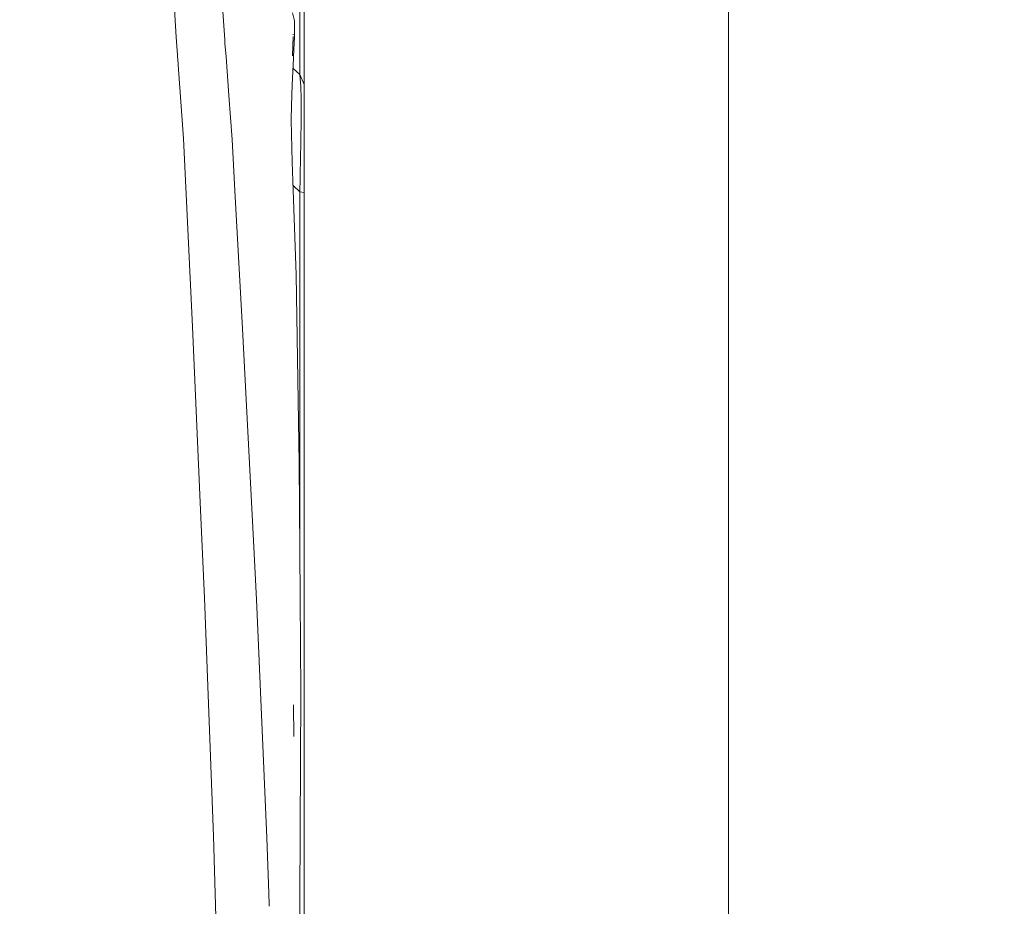
# Model space of a CAD drawing. Units: millimetres. Extents: x 763 to 10249, y -493 to 3598.
# Drawn here: x 3548 to 4092, y 2215 to 2705 of the extents above; entities that cross this region are included whole.
import ezdxf
from ezdxf.lldxf.tags import DXFTag

# ---------------------------------------------------------------- set-up
doc = ezdxf.new("R2010")
doc.units = ezdxf.units.MM
doc.layers.add('1', color=7, linetype='Continuous', true_color=0xffffff)
doc.styles.add('blockfont', font='simplex.shx')
tags = doc.linetypes.add('DASHED', pattern=[25.72, 12.86, -12.86]).pattern_tags.tags
tags[6:7] = [DXFTag(74, 4), DXFTag(75, 0), DXFTag(340, '0'), DXFTag(46, 0.0), DXFTag(50, 0.0), DXFTag(44, 0.0), DXFTag(45, 0.0)]
tags[4:5] = [DXFTag(74, 4), DXFTag(75, 0), DXFTag(340, '0'), DXFTag(46, 0.0), DXFTag(50, 0.0), DXFTag(44, 0.0), DXFTag(45, 0.0)]
doc.dimstyles.get("Standard").update_dxf_attribs({"dimtxt": 0.18, "dimasz": 0.18, "dimexe": 0.18, "dimexo": 0.0625, "dimgap": 0.09, "dimtad": 0, "dimtih": 1, "dimtoh": 1, "dimdec": 4, "dimzin": 0, "dimdsep": 46, "dimtxsty": 'Standard', "dimcen": 0.09, "dimadec": 0, "dimazin": 0, "dimtfac": 1, "dimtdec": 4, "dimtofl": 0, "dimtmove": 0, "dimatfit": 3, "dimfxl": 1, "dimtolj": 1, "dimtzin": 0, "dimarcsym": 0})

# ---------------------------------------------------------------- blocks, each defined once
blk = doc.blocks.new('_U4')
at = {"layer": '1', "color": 18, "lineweight": 13}
for p, q in [((974.84621, 1199.084013), (974.84621, 3232.660257)), ((974.84621, 3229.485257), (2089.481438, 3229.485257)), ((3705, 3229.485257), (2590.364772, 3229.485257)), ((2121.433522, 3154.485257), (2096.433522, 3154.485257)), ((2096.433522, 3154.485257), (2096.433522, 3060.735257)), ((2353.100188, 3154.485257), (2328.100188, 3154.485257)), ((2353.100188, 3060.735257), (2353.100188, 3154.485257)), ((2096.433522, 3060.735257), (2121.433522, 3060.735257)), ((2328.100188, 3060.735257), (2353.100188, 3060.735257))]:
    blk.add_line(p, q, dxfattribs=at)
at = {"layer": '1', "color": 18, "lineweight": 70}
for points in [[(974.84621, 3229.485257), (1024.846161, 3242.882717), (1024.846259, 3216.087797)], [(3705, 3229.485257), (3655.000049, 3216.087797), (3654.999951, 3242.882717)]]:
    blk.add_solid(points, dxfattribs=at)
at = {"layer": '1', "color": 18, "linetype": 'Continuous', "lineweight": 13, "char_height": 50, "attachment_point": 7, "line_spacing_factor": 0.903614, "style": 'blockfont'}
for s, insert in [('\\W1.2899;107.5', (2093.718938, 3190.589424)), ('\\W1.1047;BBC', (2432.989772, 3190.589424)), ('\\W1.1591;2730', (2120.958522, 3068.714424))]:
    blk.add_mtext(s, dxfattribs=dict(at, insert=insert))
blk = doc.blocks.new('_U5')
at = {"layer": '1', "color": 18, "lineweight": 13}
for p, q in [((3705, 3230.279787), (6822.111479, 3230.279787)), ((10046.356291, 3230.279787), (6929.244812, 3230.279787)), ((10046.356291, 1230.200057), (10046.356291, 3233.454787))]:
    blk.add_line(p, q, dxfattribs=at)
at = {"layer": '1', "color": 18, "lineweight": 70}
for points in [[(3705, 3230.279787), (3754.999951, 3243.677246), (3755.000049, 3216.882327)], [(10046.356291, 3230.279787), (9996.35634, 3216.882327), (9996.356242, 3243.677246)]]:
    blk.add_solid(points, dxfattribs=at)
at = {"layer": '1', "color": 18, "linetype": 'Continuous', "lineweight": 13, "insert": (6826.348979, 3191.383953), "char_height": 50, "attachment_point": 7, "line_spacing_factor": 0.903614, "style": 'blockfont'}
blk.add_mtext('\\W1.1484;CF', dxfattribs=at)
blk = doc.blocks.new('_U9')
at = {"layer": '1', "color": 18, "lineweight": 13}
for p, q in [((3622.95212, 2844.917337), (3943.037299, 2844.917337)), ((3939.862299, 2844.917337), (3939.862299, 2147.127455)), ((3836.528965, 2045.539955), (3811.528965, 2045.539955)), ((3811.528965, 2045.539955), (3811.528965, 1951.789955)), ((4068.195632, 2045.539955), (4043.195632, 2045.539955)), ((4068.195632, 1951.789955), (4068.195632, 2045.539955)), ((3811.528965, 1951.789955), (3836.528965, 1951.789955)), ((3939.862299, 1252.412573), (3939.862299, 1950.202455)), ((4043.195632, 1951.789955), (4068.195632, 1951.789955))]:
    blk.add_line(p, q, dxfattribs=at)
at = {"layer": '1', "color": 18, "lineweight": 70}
for points in [[(3939.862299, 2844.917337), (3953.259758, 2794.917386), (3926.464839, 2794.917287)], [(3939.862299, 1252.412573), (3926.464839, 1302.412523), (3953.259758, 1302.412622)]]:
    blk.add_solid(points, dxfattribs=at)
at = {"layer": '1', "color": 18, "linetype": 'Continuous', "lineweight": 13, "char_height": 50, "attachment_point": 7, "line_spacing_factor": 0.903614, "style": 'blockfont'}
for s, insert in [('\\W1.3321;62.8', (3836.053965, 2081.644121)), ('\\W1.1591;1595', (3836.053965, 1959.769121))]:
    blk.add_mtext(s, dxfattribs=dict(at, insert=insert))

msp = doc.modelspace()

# ---------------------------------------------------------------- linework, layer by layer
at = {"layer": '1', "color": 18, "linetype": 'DASHED', "lineweight": 13}
msp.add_line((3705, 1315), (3705, 3395), dxfattribs=at)
at = {"layer": '1', "color": 18, "linetype": 'Continuous', "lineweight": 13}
for p, q in [((3634.268071, 2695.167998), (3632.862832, 2719.260434)), ((3661.136892, 2693.715552), (3659.786012, 2714.586476)), ((3699.791457, 2704.171876), (3698.717143, 2708.616236)), ((3702.715423, 2702.985266), (3702.715423, 2710.485438)), ((3699.791457, 2704.171876), (3699.678209, 2696.993807)), ((3702.715423, 2691.018561), (3702.715423, 2702.985266)), ((3704.99995, 2697.476843), (3704.99995, 2704.97177)), ((3698.982026, 2696.721772), (3698.977714, 2696.465514)), ((3699.658181, 2695.725421), (3699.678209, 2696.993807)), ((3704.99995, 2685.518244), (3704.99995, 2697.476843)), ((3634.268071, 2695.167998), (3634.986665, 2685.370186)), ((3661.283757, 2691.860894), (3661.136892, 2693.715552)), ((3661.891725, 2684.188346), (3661.283757, 2691.860894)), ((3698.960807, 2695.460776), (3698.555354, 2684.840162)), ((3699.220445, 2684.169987), (3699.658181, 2695.725421)), ((3702.715423, 2674.411753), (3702.715423, 2691.018561)), ((3635.047223, 2684.544304), (3634.986665, 2685.370186)), ((3704.99995, 2668.922881), (3704.99995, 2685.518244)), ((3635.360744, 2680.604914), (3635.047223, 2684.544304)), ((3635.422494, 2679.7447), (3635.360744, 2680.604914)), ((3638.331439, 2639.195899), (3635.422494, 2679.7447)), ((3663.430002, 2662.81555), (3661.891725, 2684.188346)), ((3699.195649, 2683.518151), (3698.506858, 2668.543795)), ((3699.195649, 2683.518151), (3699.220445, 2684.169987)), ((3702.715423, 2674.411753), (3698.935513, 2677.862766)), ((3702.715423, 2674.411753), (3703.120019, 2669.905642)), ((3702.715423, 2674.411753), (3704.99995, 2668.922881)), ((3703.192022, 2668.176392), (3703.120019, 2669.905642)), ((3704.99995, 2665.106515), (3704.99995, 2668.922881)), ((3698.266532, 2663.321951), (3698.506858, 2668.543795)), ((3703.192022, 2668.176392), (3703.332212, 2660.764197)), ((3704.99995, 2665.106515), (3704.99995, 2663.571576)), ((3704.99995, 2663.571576), (3704.99995, 2655.390481)), ((3665.181663, 2638.478736), (3663.430002, 2662.81555)), ((3697.959449, 2650.151709), (3698.266532, 2663.321951)), ((3703.332212, 2660.764197), (3703.362729, 2659.152964)), ((3703.381088, 2654.46947), (3703.362729, 2659.152964)), ((3703.377511, 2653.879145), (3703.332212, 2646.359185)), ((3703.381088, 2654.46947), (3703.377511, 2653.879145)), ((3704.99995, 2655.390481), (3704.99995, 2651.084641)), ((3697.940137, 2649.324158), (3697.959449, 2650.151709)), ((3698.535945, 2625.977019), (3697.940137, 2649.324158)), ((3704.99995, 2651.084641), (3704.99995, 2638.373831)), ((3703.332212, 2646.359185), (3703.298595, 2640.767792)), ((3643.253591, 2535.010079), (3638.331439, 2639.195899)), ((3666.735437, 2610.3308), (3665.181663, 2638.478736)), ((3702.935245, 2619.214038), (3703.249242, 2636.831502)), ((3703.249242, 2636.831502), (3703.298595, 2640.767792)), ((3704.99995, 2638.373831), (3704.99995, 2634.700278)), ((3704.99995, 2634.700278), (3704.99995, 2618.181447)), ((3698.535945, 2625.977019), (3699.229266, 2605.453709)), ((3702.715423, 2609.663943), (3702.883985, 2616.86633)), ((3702.883985, 2616.86633), (3702.935245, 2619.214038)), ((3704.99995, 2618.181447), (3704.99995, 2615.97226)), ((3704.99995, 2609.185198), (3704.99995, 2615.97226)), ((3670.951631, 2533.947924), (3666.735437, 2610.3308)), ((3698.971475, 2613.084715), (3702.715423, 2609.663943)), ((3702.715423, 2609.663943), (3704.99995, 2609.185198)), ((3702.715423, 2407.330764), (3702.715423, 2609.663943)), ((3704.99995, 2156.223307), (3704.99995, 2609.185198)), ((3700.639989, 2563.697795), (3699.229266, 2605.453709)), ((3702.375915, 2459.554652), (3700.639989, 2563.697795)), ((3643.253591, 2535.010079), (3647.754695, 2433.705071)), ((3676.993634, 2416.955212), (3670.951631, 2533.947924)), ((3702.688958, 2411.402205), (3702.375915, 2459.554652)), ((3647.754695, 2433.705071), (3649.911191, 2385.169963)), ((3678.682115, 2384.255866), (3676.993634, 2416.955212)), ((3703.200128, 2332.761029), (3702.688958, 2411.402205)), ((3654.946592, 2253.335456), (3649.911191, 2385.169963)), ((3684.510495, 2252.497414), (3678.682115, 2384.255866)), ((3703.200128, 2332.761029), (3702.649858, 2218.3776)), ((3699.375179, 2308.43089), (3699.199941, 2326.066712)), ((3654.946592, 2253.335456), (3659.02641, 2114.193449)), ((3685.527589, 2221.907625), (3684.510495, 2252.497414)), ((3702.715423, 2156.702051), (3702.715423, 2232.006474)), ((3685.739077, 2215.547372), (3685.527589, 2221.907625)), ((3702.474382, 2181.908855), (3702.649858, 2218.3776)), ((3685.769216, 2214.64098), (3685.739077, 2215.54736))]:
    msp.add_line(p, q, dxfattribs=at)

# ---------------------------------------------------------------- dimensions: what is measured, and where the dimension line sits
for base, p2, text, override, picture, middle in [((974.84621, 3229.485257), (974.84621, 1197.496513), '<>\\P[\\C18;\\H50.00;\\Fsimplex.shx;2730\\Fsimplex.shx;\\H50.00;\\C18; ]\\C18;\\H50.00;\\Fsimplex.shx;BBC\\Fsimplex.shx;\\H50.00;\\C18;', {"dimtxt": 50, "dimasz": 50, "dimexe": 3.175, "dimexo": 1.5875, "dimgap": 1.5875, "dimtih": 1, "dimtoh": 1, "dimdec": 1, "dimlfac": 0.03937, "dimdsep": 46, "dimlunit": 2, "dimtxsty": 'blockfont', "dimsah": 1, "dimse1": 0, "dimse2": 0, "dimsd1": 0, "dimsd2": 0, "dimclrd": 18, "dimclre": 18, "dimclrt": 18, "dimtol": 0, "dimtm": -0.1, "dimtfac": 1, "dimtdec": 2, "dimtofl": 1, "dimtmove": 0, "dimlwd": 13, "dimlwe": 13}, '_U4', (2339.923105, 3229.485257)), ((10046.356291, 3230.279787), (10046.356291, 1120.650008), '\\C18;CF', {"dimtxt": 50, "dimasz": 50, "dimexe": 3.175, "dimexo": 1.5875, "dimgap": 1.5875, "dimtih": 1, "dimtoh": 1, "dimdec": 1, "dimlfac": 0.03937, "dimdsep": 46, "dimlunit": 2, "dimpost": '', "dimtxsty": 'blockfont', "dimsah": 1, "dimse1": 0, "dimse2": 0, "dimsd1": 0, "dimsd2": 0, "dimclrd": 18, "dimclre": 18, "dimclrt": 18, "dimtol": 0, "dimtm": -0.1, "dimtfac": 1, "dimtdec": 2, "dimtofl": 1, "dimtmove": 0, "dimlwd": 13, "dimlwe": 13}, '_U5', (6875.678145, 3230.279787))]:
    dim = msp.add_linear_dim(base=base, p1=(3705, 3395), p2=p2, text=text, dimstyle='Standard', override=override, dxfattribs=at)
    dim.commit()
    dim.dimension.update_dxf_attribs({"geometry": picture, "text_midpoint": middle, "dimtype": 160})
dim = msp.add_linear_dim(base=(3939.862299, 1252.412573), p1=(3621.36462, 2844.917337), p2=(3937.766729, 1252.412573), angle=90, text='\\C18;62.8\\P[\\C18;\\H50.00;\\Fsimplex.shx;1595\\Fsimplex.shx;\\H50.00;\\C18; ]', dimstyle='Standard', override={"dimtxt": 50, "dimasz": 50, "dimexe": 3.175, "dimexo": 1.5875, "dimgap": 1.5875, "dimtih": 1, "dimtoh": 1, "dimdec": 1, "dimlfac": 0.03937, "dimdsep": 46, "dimlunit": 2, "dimpost": '', "dimtxsty": 'blockfont', "dimsah": 1, "dimse1": 0, "dimse2": 0, "dimsd1": 0, "dimsd2": 0, "dimclrd": 18, "dimclre": 18, "dimclrt": 18, "dimtol": 0, "dimtm": -0.1, "dimtfac": 1, "dimtdec": 2, "dimtofl": 1, "dimtmove": 0, "dimlwd": 13, "dimlwe": 13}, dxfattribs=at)
dim.commit()
dim.dimension.update_dxf_attribs({"geometry": '_U9', "text_midpoint": (3939.862299, 2059.602455), "dimtype": 160})

doc.saveas('drawing.dxf')
